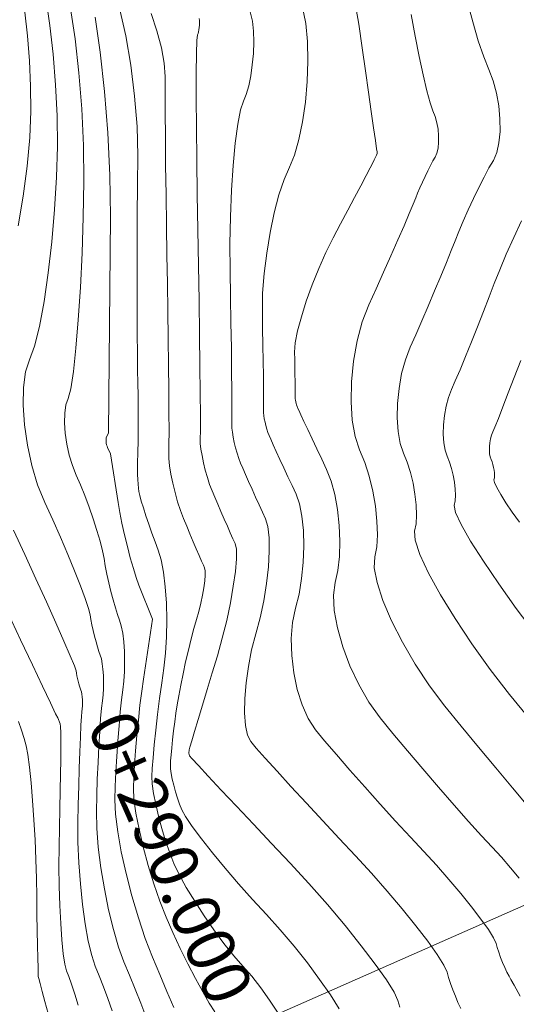
# Model space of a CAD drawing. Units: millimetres. Extents: x 605200 to 617090, y 2087246 to 2101250.
# Drawn here: x 610929 to 610939, y 2096017 to 2096038 of the extents above; entities that cross this region are included whole.
import ezdxf
from ezdxf.enums import TextEntityAlignment as Align

# ---------------------------------------------------------------- set-up
doc = ezdxf.new("R2010")
doc.units = ezdxf.units.MM
for name, color, linetype in [('BANCOS', 210, 'Continuous'), ('CVL_CURV_D', 8, 'Continuous'), ('CVL_CURV_G', 2, 'Continuous'), ('CVL_EST_TX', 2, 'Continuous'), ('Estructura', 4, 'Continuous'), ('ortofoto', 8, 'Continuous')]:
    doc.layers.add(name, color=color, linetype=linetype)
doc.styles.add('MONOTXT4', font='MONOTXT4.shx')
picture_1 = doc.add_image_def('image1.bil', size_in_pixel=(5945, 7002))

msp = doc.modelspace()

# ---------------------------------------------------------------- linework, layer by layer
at = {"layer": 'BANCOS', "color": 0, "lineweight": 0}
msp.add_line((611198.81, 2096133.636), (610900.146, 2096002.28, 48.114), dxfattribs=at)
at = {"layer": 'CVL_CURV_D', "linetype": 'Continuous', "lineweight": 0}
for points, elevation in [([(610931.266, 2096017.114), (610931.157, 2096017.394), (610931.042, 2096017.685), (610930.924, 2096017.974), (610930.808, 2096018.252), (610930.695, 2096018.557), (610930.588, 2096018.923), (610930.489, 2096019.332), (610930.401, 2096019.765), (610930.329, 2096020.204), (610930.275, 2096020.631), (610930.242, 2096021.027), (610930.235, 2096021.375), (610930.243, 2096021.704), (610930.255, 2096022.048), (610930.27, 2096022.393), (610930.287, 2096022.727), (610930.305, 2096023.035), (610930.324, 2096023.304), (610930.343, 2096023.521), (610930.36, 2096023.672), (610930.374, 2096023.793), (610930.382, 2096023.924), (610930.384, 2096024.06), (610930.381, 2096024.196), (610930.372, 2096024.326), (610930.358, 2096024.443), (610930.339, 2096024.544), (610930.315, 2096024.622), (610930.288, 2096024.697), (610930.259, 2096024.79), (610930.228, 2096024.897), (610930.198, 2096025.012), (610930.169, 2096025.13), (610930.143, 2096025.247), (610930.121, 2096025.358), (610930.104, 2096025.458), (610930.071, 2096025.591), (610930.002, 2096025.796), (610929.904, 2096026.06), (610929.782, 2096026.37), (610929.642, 2096026.711), (610929.488, 2096027.07), (610929.327, 2096027.433), (610929.164, 2096027.787), (610929.015, 2096028.155), (610928.894, 2096028.559), (610928.802, 2096028.98), (610928.741, 2096029.403), (610928.713, 2096029.808), (610928.721, 2096030.18), (610928.765, 2096030.5), (610928.848, 2096030.751), (610928.95, 2096031.035), (610929.051, 2096031.448), (610929.147, 2096031.965), (610929.234, 2096032.558), (610929.308, 2096033.203), (610929.367, 2096033.873), (610929.408, 2096034.543), (610929.425, 2096035.185), (610929.418, 2096035.819), (610929.388, 2096036.465), (610929.338, 2096037.098), (610929.271, 2096037.696), (610929.191, 2096038.233)], 21.5), ([(610935.6, 2096038.236), (610935.69, 2096037.725), (610935.759, 2096037.233), (610935.826, 2096036.756), (610935.89, 2096036.309), (610935.947, 2096035.907), (610935.996, 2096035.567), (610936.034, 2096035.304), (610936.059, 2096035.133), (610936.069, 2096035.07), (610936.071, 2096035.034), (610936.056, 2096035.003), (610936.012, 2096034.904), (610935.987, 2096034.855), (610935.928, 2096034.742), (610935.841, 2096034.577), (610935.731, 2096034.369), (610935.602, 2096034.126), (610935.46, 2096033.858), (610935.31, 2096033.576), (610935.157, 2096033.288), (610935.005, 2096032.983), (610934.858, 2096032.652), (610934.721, 2096032.31), (610934.599, 2096031.971), (610934.497, 2096031.648), (610934.419, 2096031.355), (610934.37, 2096031.106), (610934.355, 2096030.915), (610934.358, 2096030.757), (610934.36, 2096030.6), (610934.363, 2096030.45), (610934.365, 2096030.311), (610934.366, 2096030.19), (610934.366, 2096030.092), (610934.367, 2096030.023), (610934.366, 2096029.987), (610934.366, 2096029.967), (610934.369, 2096029.942), (610934.374, 2096029.912), (610934.38, 2096029.881), (610934.388, 2096029.848), (610934.398, 2096029.815), (610934.408, 2096029.784), (610934.418, 2096029.756), (610934.441, 2096029.704), (610934.487, 2096029.607), (610934.55, 2096029.47), (610934.629, 2096029.303), (610934.719, 2096029.113), (610934.817, 2096028.907), (610934.919, 2096028.692), (610935.022, 2096028.476), (610935.115, 2096028.236), (610935.191, 2096027.954), (610935.247, 2096027.642), (610935.282, 2096027.315), (610935.297, 2096026.986), (610935.288, 2096026.669), (610935.257, 2096026.379), (610935.201, 2096026.128), (610935.161, 2096025.866), (610935.178, 2096025.546), (610935.244, 2096025.184), (610935.355, 2096024.796), (610935.505, 2096024.399), (610935.689, 2096024.008), (610935.9, 2096023.642), (610936.135, 2096023.316), (610936.4, 2096022.992), (610936.7, 2096022.634), (610937.021, 2096022.256), (610937.349, 2096021.875), (610937.671, 2096021.506), (610937.972, 2096021.165), (610938.24, 2096020.868), (610938.46, 2096020.63), (610938.653, 2096020.422), (610938.843, 2096020.206), (610939.024, 2096019.992)], 17.5), ([(610937.94, 2096038.197), (610938.057, 2096037.768), (610938.174, 2096037.377), (610938.289, 2096037.042), (610938.395, 2096036.781), (610938.485, 2096036.548), (610938.554, 2096036.292), (610938.6, 2096036.024), (610938.625, 2096035.756), (610938.626, 2096035.497), (610938.604, 2096035.26), (610938.557, 2096035.055), (610938.487, 2096034.894), (610938.396, 2096034.737), (610938.293, 2096034.546), (610938.183, 2096034.331), (610938.071, 2096034.101), (610937.961, 2096033.865), (610937.857, 2096033.634), (610937.766, 2096033.418), (610937.69, 2096033.226), (610937.611, 2096033.022), (610937.511, 2096032.771), (610937.394, 2096032.487), (610937.266, 2096032.182), (610937.133, 2096031.869), (610937, 2096031.561), (610936.873, 2096031.271), (610936.756, 2096031.013), (610936.658, 2096030.755), (610936.581, 2096030.466), (610936.526, 2096030.16), (610936.495, 2096029.849), (610936.488, 2096029.546), (610936.505, 2096029.264), (610936.548, 2096029.016), (610936.618, 2096028.815), (610936.696, 2096028.627), (610936.763, 2096028.415), (610936.817, 2096028.19), (610936.857, 2096027.961), (610936.882, 2096027.738), (610936.89, 2096027.529), (610936.88, 2096027.345), (610936.85, 2096027.195), (610936.86, 2096027.005), (610936.961, 2096026.708), (610937.141, 2096026.325), (610937.389, 2096025.875), (610937.693, 2096025.378), (610938.041, 2096024.854), (610938.423, 2096024.323), (610938.826, 2096023.805), (610939.24, 2096023.296)], 16.5), ([(610931.843, 2096017.3), (610931.703, 2096017.634), (610931.555, 2096017.987), (610931.403, 2096018.346), (610931.252, 2096018.733), (610931.108, 2096019.165), (610930.973, 2096019.622), (610930.854, 2096020.085), (610930.754, 2096020.535), (610930.679, 2096020.953), (610930.632, 2096021.32), (610930.619, 2096021.616), (610930.628, 2096021.89), (610930.641, 2096022.194), (610930.66, 2096022.514), (610930.682, 2096022.838), (610930.706, 2096023.152), (610930.733, 2096023.442), (610930.76, 2096023.695), (610930.786, 2096023.898), (610930.808, 2096024.082), (610930.82, 2096024.283), (610930.823, 2096024.491), (610930.817, 2096024.698), (610930.804, 2096024.896), (610930.782, 2096025.076), (610930.754, 2096025.229), (610930.718, 2096025.348), (610930.676, 2096025.463), (610930.631, 2096025.605), (610930.585, 2096025.768), (610930.539, 2096025.944), (610930.495, 2096026.124), (610930.455, 2096026.303), (610930.421, 2096026.472), (610930.395, 2096026.624), (610930.363, 2096026.786), (610930.313, 2096026.984), (610930.248, 2096027.208), (610930.171, 2096027.448), (610930.086, 2096027.693), (610929.997, 2096027.934), (610929.906, 2096028.16), (610929.817, 2096028.36), (610929.737, 2096028.558), (610929.671, 2096028.774), (610929.622, 2096029.001), (610929.589, 2096029.227), (610929.575, 2096029.445), (610929.578, 2096029.644), (610929.602, 2096029.816), (610929.647, 2096029.951), (610929.702, 2096030.151), (610929.758, 2096030.508), (610929.811, 2096030.995), (610929.86, 2096031.585), (610929.903, 2096032.253), (610929.938, 2096032.972), (610929.962, 2096033.715), (610929.976, 2096034.457), (610929.967, 2096035.204), (610929.932, 2096035.966), (610929.873, 2096036.713), (610929.794, 2096037.418), (610929.699, 2096038.051)], 21), ([(610935.282, 2096017.274), (610935.1, 2096017.564), (610934.876, 2096017.887), (610934.622, 2096018.229), (610934.346, 2096018.577), (610934.059, 2096018.916), (610933.772, 2096019.232), (610933.483, 2096019.544), (610933.193, 2096019.87), (610932.913, 2096020.198), (610932.652, 2096020.514), (610932.42, 2096020.806), (610932.229, 2096021.062), (610932.089, 2096021.267), (610932.009, 2096021.411), (610931.964, 2096021.526), (610931.92, 2096021.652), (610931.88, 2096021.784), (610931.844, 2096021.917), (610931.814, 2096022.044), (610931.791, 2096022.161), (610931.777, 2096022.261), (610931.773, 2096022.341), (610931.777, 2096022.427), (610931.787, 2096022.548), (610931.802, 2096022.696), (610931.82, 2096022.864), (610931.841, 2096023.045), (610931.865, 2096023.232), (610931.89, 2096023.416), (610931.915, 2096023.591), (610931.947, 2096023.778), (610931.988, 2096023.995), (610932.037, 2096024.232), (610932.091, 2096024.479), (610932.149, 2096024.726), (610932.207, 2096024.962), (610932.263, 2096025.176), (610932.316, 2096025.359), (610932.363, 2096025.526), (610932.405, 2096025.696), (610932.44, 2096025.863), (610932.468, 2096026.02), (610932.487, 2096026.162), (610932.497, 2096026.282), (610932.497, 2096026.373), (610932.485, 2096026.43), (610932.459, 2096026.486), (610932.42, 2096026.574), (610932.371, 2096026.689), (610932.312, 2096026.825), (610932.248, 2096026.976), (610932.181, 2096027.136), (610932.114, 2096027.298), (610932.048, 2096027.457), (610931.985, 2096027.623), (610931.925, 2096027.807), (610931.87, 2096027.999), (610931.823, 2096028.193), (610931.784, 2096028.38), (610931.755, 2096028.552), (610931.74, 2096028.702), (610931.738, 2096028.82), (610931.743, 2096028.987), (610931.745, 2096029.273), (610931.744, 2096029.658), (610931.742, 2096030.12), (610931.737, 2096030.64), (610931.73, 2096031.196), (610931.722, 2096031.769), (610931.712, 2096032.337), (610931.701, 2096032.923), (610931.691, 2096033.545), (610931.683, 2096034.178), (610931.675, 2096034.798), (610931.67, 2096035.379), (610931.666, 2096035.895), (610931.664, 2096036.323), (610931.665, 2096036.636), (610931.646, 2096036.91), (610931.587, 2096037.231), (610931.495, 2096037.581), (610931.374, 2096037.946)], 19.5), ([(610937.809, 2096017.285), (610937.752, 2096017.407), (610937.697, 2096017.538), (610937.643, 2096017.672), (610937.595, 2096017.804), (610937.555, 2096017.929), (610937.524, 2096018.04), (610937.459, 2096018.184), (610937.322, 2096018.402), (610937.125, 2096018.678), (610936.879, 2096019), (610936.594, 2096019.352), (610936.283, 2096019.721), (610935.955, 2096020.092), (610935.623, 2096020.452), (610935.285, 2096020.811), (610934.94, 2096021.18), (610934.601, 2096021.545), (610934.28, 2096021.892), (610933.992, 2096022.208), (610933.747, 2096022.478), (610933.56, 2096022.689), (610933.443, 2096022.826), (610933.378, 2096022.961), (610933.336, 2096023.162), (610933.317, 2096023.419), (610933.321, 2096023.717), (610933.347, 2096024.043), (610933.395, 2096024.384), (610933.463, 2096024.728), (610933.551, 2096025.061), (610933.641, 2096025.397), (610933.715, 2096025.751), (610933.772, 2096026.108), (610933.81, 2096026.454), (610933.829, 2096026.776), (610933.826, 2096027.059), (610933.801, 2096027.289), (610933.753, 2096027.453), (610933.689, 2096027.589), (610933.619, 2096027.74), (610933.545, 2096027.901), (610933.471, 2096028.064), (610933.399, 2096028.223), (610933.334, 2096028.371), (610933.277, 2096028.501), (610933.233, 2096028.606), (610933.196, 2096028.704), (610933.161, 2096028.811), (610933.129, 2096028.924), (610933.101, 2096029.037), (610933.079, 2096029.146), (610933.062, 2096029.247), (610933.053, 2096029.334), (610933.052, 2096029.404), (610933.054, 2096029.527), (610933.054, 2096029.767), (610933.052, 2096030.105), (610933.047, 2096030.522), (610933.041, 2096031), (610933.033, 2096031.519), (610933.024, 2096032.061), (610933.014, 2096032.607), (610933.011, 2096033.161), (610933.022, 2096033.723), (610933.046, 2096034.273), (610933.08, 2096034.79), (610933.123, 2096035.255), (610933.174, 2096035.646), (610933.231, 2096035.943), (610933.292, 2096036.125), (610933.351, 2096036.265), (610933.403, 2096036.445), (610933.445, 2096036.653), (610933.477, 2096036.88), (610933.498, 2096037.117), (610933.506, 2096037.353), (610933.501, 2096037.58), (610933.482, 2096037.787), (610933.428, 2096038.004)], 18.5), ([(610936.778, 2096037.925), (610936.86, 2096037.477), (610936.943, 2096037.052), (610937.026, 2096036.668), (610937.104, 2096036.341), (610937.174, 2096036.087), (610937.232, 2096035.925), (610937.278, 2096035.807), (610937.313, 2096035.676), (610937.337, 2096035.54), (610937.349, 2096035.403), (610937.35, 2096035.272), (610937.338, 2096035.151), (610937.315, 2096035.046), (610937.279, 2096034.964), (610937.232, 2096034.884), (610937.18, 2096034.787), (610937.124, 2096034.677), (610937.067, 2096034.56), (610937.011, 2096034.44), (610936.958, 2096034.323), (610936.912, 2096034.213), (610936.873, 2096034.115), (610936.822, 2096033.986), (610936.739, 2096033.789), (610936.63, 2096033.536), (610936.501, 2096033.241), (610936.357, 2096032.915), (610936.205, 2096032.574), (610936.049, 2096032.228), (610935.897, 2096031.893), (610935.762, 2096031.539), (610935.656, 2096031.144), (610935.582, 2096030.724), (610935.539, 2096030.298), (610935.529, 2096029.883), (610935.553, 2096029.497), (610935.612, 2096029.157), (610935.707, 2096028.881), (610935.814, 2096028.623), (610935.905, 2096028.334), (610935.979, 2096028.025), (610936.034, 2096027.712), (610936.068, 2096027.405), (610936.079, 2096027.12), (610936.066, 2096026.867), (610936.025, 2096026.661), (610936.011, 2096026.435), (610936.069, 2096026.127), (610936.192, 2096025.754), (610936.372, 2096025.335), (610936.599, 2096024.888), (610936.865, 2096024.431), (610937.162, 2096023.983), (610937.48, 2096023.56), (610937.82, 2096023.144), (610938.177, 2096022.712), (610938.536, 2096022.28), (610938.884, 2096021.867), (610939.206, 2096021.487)], 17), ([(610930.486, 2096029.233), (610930.526, 2096033.728), (610930.516, 2096034.59), (610930.475, 2096035.467), (610930.407, 2096036.328), (610930.317, 2096037.139), (610930.207, 2096037.87)], 20.5), ([(610936.541, 2096017.311), (610936.503, 2096017.445), (610936.426, 2096017.618), (610936.265, 2096017.878), (610936.032, 2096018.206), (610935.741, 2096018.587), (610935.406, 2096019.004), (610935.039, 2096019.44), (610934.653, 2096019.878), (610934.262, 2096020.302), (610933.874, 2096020.711), (610933.498, 2096021.11), (610933.146, 2096021.483), (610932.83, 2096021.819), (610932.562, 2096022.105), (610932.355, 2096022.327), (610932.22, 2096022.472), (610932.171, 2096022.528), (610932.157, 2096022.582), (610932.165, 2096022.655), (610932.18, 2096022.707), (610932.218, 2096022.838), (610932.276, 2096023.034), (610932.351, 2096023.285), (610932.44, 2096023.579), (610932.538, 2096023.905), (610932.642, 2096024.252), (610932.75, 2096024.607), (610932.853, 2096024.971), (610932.944, 2096025.342), (610933.021, 2096025.706), (610933.082, 2096026.049), (610933.124, 2096026.358), (610933.146, 2096026.619), (610933.145, 2096026.818), (610933.119, 2096026.941), (610933.074, 2096027.037), (610933.019, 2096027.157), (610932.958, 2096027.295), (610932.891, 2096027.445), (610932.824, 2096027.6), (610932.758, 2096027.753), (610932.695, 2096027.899), (610932.64, 2096028.032), (610932.59, 2096028.163), (610932.543, 2096028.309), (610932.5, 2096028.461), (610932.462, 2096028.615), (610932.431, 2096028.763), (610932.409, 2096028.9), (610932.396, 2096029.018), (610932.395, 2096029.112), (610932.398, 2096029.279), (610932.398, 2096029.604), (610932.394, 2096030.063), (610932.388, 2096030.628), (610932.38, 2096031.275), (610932.37, 2096031.979), (610932.357, 2096032.713), (610932.344, 2096033.453), (610932.331, 2096034.187), (610932.321, 2096034.902), (610932.315, 2096035.577), (610932.313, 2096036.186), (610932.313, 2096036.707), (610932.317, 2096037.115), (610932.325, 2096037.387), (610932.336, 2096037.499), (610932.348, 2096037.527), (610932.358, 2096037.564), (610932.367, 2096037.607), (610932.374, 2096037.653), (610932.378, 2096037.702), (610932.38, 2096037.75), (610932.379, 2096037.797), (610932.375, 2096037.839)], 19), ([(610939.055, 2096030.736), (610938.922, 2096030.388), (610938.797, 2096030.064), (610938.685, 2096029.775), (610938.591, 2096029.535), (610938.519, 2096029.357), (610938.476, 2096029.254), (610938.45, 2096029.186), (610938.43, 2096029.112), (610938.416, 2096029.032), (610938.408, 2096028.951), (610938.406, 2096028.872), (610938.41, 2096028.799), (610938.422, 2096028.735), (610938.44, 2096028.682), (610938.46, 2096028.634), (610938.477, 2096028.579), (610938.491, 2096028.52), (610938.502, 2096028.461), (610938.508, 2096028.403), (610938.51, 2096028.348), (610938.508, 2096028.301), (610938.5, 2096028.262), (610938.51, 2096028.202), (610938.559, 2096028.098), (610938.64, 2096027.956), (610938.749, 2096027.784), (610938.881, 2096027.589), (610939.031, 2096027.38)], 15.5), ([(610930.532, 2096028.799), (610930.469, 2096028.933), (610930.458, 2096028.96), (610930.449, 2096028.99), (610930.442, 2096029.021), (610930.438, 2096029.052), (610930.436, 2096029.081), (610930.436, 2096029.109), (610930.44, 2096029.132), (610930.446, 2096029.15), (610930.486, 2096029.233)], 20.5), ([(610931.401, 2096025.368), (610931.12, 2096026.074), (610931.064, 2096026.229), (610931.004, 2096026.42), (610930.941, 2096026.639), (610930.879, 2096026.875), (610930.82, 2096027.118), (610930.767, 2096027.358), (610930.721, 2096027.585), (610930.686, 2096027.79), (610930.532, 2096028.799)], 20.5), ([(610929.86, 2096017.349), (610929.786, 2096017.582), (610929.719, 2096017.785), (610929.661, 2096017.95), (610929.616, 2096018.065), (610929.581, 2096018.2), (610929.547, 2096018.418), (610929.518, 2096018.705), (610929.494, 2096019.045), (610929.475, 2096019.424), (610929.462, 2096019.826), (610929.457, 2096020.237), (610929.461, 2096020.641), (610929.469, 2096021.038), (610929.476, 2096021.431), (610929.483, 2096021.806), (610929.489, 2096022.149), (610929.494, 2096022.448), (610929.498, 2096022.688), (610929.5, 2096022.856), (610929.5, 2096022.939), (610929.499, 2096022.976), (610929.497, 2096023.014), (610929.495, 2096023.053), (610929.493, 2096023.091), (610929.49, 2096023.125), (610929.487, 2096023.155), (610929.484, 2096023.179), (610929.481, 2096023.196), (610929.431, 2096023.317), (610929.389, 2096023.403), (610929.282, 2096023.629), (610929.118, 2096023.974), (610928.908, 2096024.418), (610928.661, 2096024.941), (610928.387, 2096025.521)], 22.5), ([(610932.7, 2096017.21), (610932.583, 2096017.392), (610932.446, 2096017.627), (610932.295, 2096017.904), (610932.137, 2096018.209), (610931.979, 2096018.531), (610931.826, 2096018.858), (610931.686, 2096019.176), (610931.556, 2096019.509), (610931.43, 2096019.873), (610931.313, 2096020.254), (610931.209, 2096020.636), (610931.123, 2096021.003), (610931.057, 2096021.339), (610931.016, 2096021.63), (610931.004, 2096021.858), (610931.012, 2096022.076), (610931.027, 2096022.34), (610931.05, 2096022.636), (610931.077, 2096022.95), (610931.108, 2096023.269), (610931.142, 2096023.58), (610931.177, 2096023.869), (610931.212, 2096024.124), (610931.401, 2096025.368)], 20.5), ([(610929.234, 2096017.179), (610929.167, 2096017.427), (610929.11, 2096017.637), (610929.066, 2096017.8), (610929.037, 2096017.907), (610929.026, 2096017.947), (610929.025, 2096017.996), (610929.022, 2096018.128), (610929.018, 2096018.33), (610929.013, 2096018.591), (610929.007, 2096018.899), (610929.001, 2096019.241), (610928.995, 2096019.607), (610928.988, 2096019.983), (610928.978, 2096020.376), (610928.961, 2096020.787), (610928.937, 2096021.2), (610928.909, 2096021.6), (610928.878, 2096021.97), (610928.845, 2096022.293), (610928.81, 2096022.555), (610928.776, 2096022.738), (610928.735, 2096022.889), (610928.68, 2096023.059), (610928.614, 2096023.242)], 23)]:
    msp.add_lwpolyline(points, dxfattribs=dict(at, elevation=elevation))
at = {"layer": 'CVL_CURV_G', "linetype": 'Continuous', "lineweight": 5}
for points, elevation in [([(610939.046, 2096017.539), (610938.921, 2096017.765), (610938.852, 2096017.884), (610938.813, 2096017.953), (610938.769, 2096018.038), (610938.725, 2096018.134), (610938.68, 2096018.238), (610938.638, 2096018.344), (610938.6, 2096018.449), (610938.568, 2096018.547), (610938.544, 2096018.635), (610938.492, 2096018.749), (610938.385, 2096018.921), (610938.229, 2096019.139), (610938.034, 2096019.393), (610937.809, 2096019.672), (610937.563, 2096019.963), (610937.304, 2096020.257), (610937.042, 2096020.541), (610936.762, 2096020.839), (610936.456, 2096021.173), (610936.136, 2096021.526), (610935.815, 2096021.884), (610935.507, 2096022.232), (610935.224, 2096022.556), (610934.98, 2096022.841), (610934.789, 2096023.071), (610934.639, 2096023.301), (610934.512, 2096023.585), (610934.411, 2096023.909), (610934.338, 2096024.256), (610934.296, 2096024.613), (610934.286, 2096024.965), (610934.312, 2096025.297), (610934.376, 2096025.594), (610934.449, 2096025.888), (610934.502, 2096026.21), (610934.534, 2096026.547), (610934.546, 2096026.885), (610934.538, 2096027.209), (610934.508, 2096027.506), (610934.458, 2096027.763), (610934.388, 2096027.964), (610934.304, 2096028.14), (610934.218, 2096028.323), (610934.132, 2096028.507), (610934.05, 2096028.684), (610933.975, 2096028.847), (610933.91, 2096028.989), (610933.859, 2096029.103), (610933.826, 2096029.181), (610933.802, 2096029.244), (610933.779, 2096029.313), (610933.759, 2096029.386), (610933.741, 2096029.459), (610933.726, 2096029.529), (610933.716, 2096029.594), (610933.71, 2096029.651), (610933.709, 2096029.695), (610933.71, 2096029.775), (610933.71, 2096029.93), (610933.709, 2096030.148), (610933.706, 2096030.417), (610933.702, 2096030.725), (610933.697, 2096031.06), (610933.691, 2096031.409), (610933.685, 2096031.761), (610933.691, 2096032.134), (610933.723, 2096032.543), (610933.776, 2096032.969), (610933.847, 2096033.395), (610933.933, 2096033.804), (610934.031, 2096034.178), (610934.137, 2096034.5), (610934.249, 2096034.752), (610934.355, 2096035.004), (610934.447, 2096035.325), (610934.523, 2096035.698), (610934.58, 2096036.106), (610934.618, 2096036.531), (610934.633, 2096036.956), (610934.624, 2096037.362), (610934.589, 2096037.734), (610934.516, 2096038.102)], 18), ([(610928.608, 2096033.532), (610928.714, 2096034.153), (610928.797, 2096034.775), (610928.853, 2096035.37), (610928.875, 2096035.913), (610928.869, 2096036.434), (610928.845, 2096036.964), (610928.804, 2096037.484), (610928.749, 2096037.974)], 22), ([(610934.011, 2096017.187), (610933.837, 2096017.455), (610933.653, 2096017.714), (610933.466, 2096017.954), (610933.281, 2096018.163), (610933.092, 2096018.377), (610932.888, 2096018.631), (610932.679, 2096018.913), (610932.473, 2096019.209), (610932.279, 2096019.508), (610932.104, 2096019.796), (610931.958, 2096020.062), (610931.848, 2096020.294), (610931.76, 2096020.517), (610931.675, 2096020.763), (610931.597, 2096021.019), (610931.527, 2096021.276), (610931.468, 2096021.524), (610931.424, 2096021.75), (610931.396, 2096021.945), (610931.388, 2096022.099), (610931.396, 2096022.263), (610931.414, 2096022.486), (610931.439, 2096022.757), (610931.472, 2096023.061), (610931.509, 2096023.386), (610931.55, 2096023.718), (610931.594, 2096024.044), (610931.638, 2096024.351), (610931.675, 2096024.662), (610931.695, 2096025.001), (610931.7, 2096025.352), (610931.691, 2096025.702), (610931.668, 2096026.036), (610931.632, 2096026.34), (610931.583, 2096026.6), (610931.523, 2096026.8), (610931.456, 2096026.973), (610931.389, 2096027.154), (610931.324, 2096027.337), (610931.265, 2096027.513), (610931.212, 2096027.676), (610931.169, 2096027.82), (610931.137, 2096027.935), (610931.12, 2096028.017), (610931.111, 2096028.087), (610931.104, 2096028.173), (610931.098, 2096028.27), (610931.093, 2096028.372), (610931.091, 2096028.477), (610931.09, 2096028.58), (610931.091, 2096028.676), (610931.095, 2096028.761), (610931.099, 2096028.869), (610931.102, 2096029.03), (610931.103, 2096029.235), (610931.104, 2096029.472), (610931.103, 2096029.731), (610931.101, 2096030.002), (610931.097, 2096030.275), (610931.093, 2096030.538), (610931.089, 2096030.862), (610931.086, 2096031.305), (610931.084, 2096031.84), (610931.083, 2096032.442), (610931.084, 2096033.085), (610931.086, 2096033.742), (610931.089, 2096034.387), (610931.094, 2096034.995), (610931.08, 2096035.598), (610931.03, 2096036.23), (610930.95, 2096036.868), (610930.845, 2096037.484), (610930.718, 2096038.056)], 20), ([(610939.075, 2096033.641), (610938.91, 2096033.29), (610938.756, 2096032.946), (610938.62, 2096032.624), (610938.507, 2096032.338), (610938.401, 2096032.058), (610938.283, 2096031.754), (610938.158, 2096031.438), (610938.032, 2096031.123), (610937.909, 2096030.822), (610937.796, 2096030.548), (610937.696, 2096030.314), (610937.616, 2096030.133), (610937.554, 2096029.971), (610937.505, 2096029.789), (610937.471, 2096029.596), (610937.451, 2096029.4), (610937.447, 2096029.209), (610937.458, 2096029.032), (610937.485, 2096028.876), (610937.529, 2096028.749), (610937.578, 2096028.63), (610937.62, 2096028.497), (610937.654, 2096028.355), (610937.679, 2096028.211), (610937.695, 2096028.07), (610937.7, 2096027.939), (610937.694, 2096027.823), (610937.675, 2096027.728), (610937.7, 2096027.585), (610937.818, 2096027.332), (610938.015, 2096026.987), (610938.28, 2096026.57), (610938.6, 2096026.098), (610938.963, 2096025.591), (610939.357, 2096025.068)], 16), ([(610930.563, 2096017.232), (610930.472, 2096017.488), (610930.38, 2096017.735), (610930.292, 2096017.962), (610930.212, 2096018.159), (610930.138, 2096018.381), (610930.068, 2096018.681), (610930.004, 2096019.041), (610929.948, 2096019.444), (610929.903, 2096019.872), (610929.87, 2096020.308), (610929.852, 2096020.734), (610929.85, 2096021.133), (610929.859, 2096021.517), (610929.869, 2096021.902), (610929.88, 2096022.272), (610929.892, 2096022.615), (610929.904, 2096022.918), (610929.915, 2096023.166), (610929.925, 2096023.347), (610929.934, 2096023.446), (610929.941, 2096023.503), (610929.945, 2096023.565), (610929.946, 2096023.63), (610929.944, 2096023.694), (610929.94, 2096023.755), (610929.933, 2096023.811), (610929.924, 2096023.859), (610929.913, 2096023.896), (610929.9, 2096023.931), (610929.886, 2096023.975), (610929.872, 2096024.026), (610929.858, 2096024.08), (610929.844, 2096024.137), (610929.832, 2096024.192), (610929.821, 2096024.244), (610929.813, 2096024.291), (610929.778, 2096024.395), (610929.691, 2096024.608), (610929.56, 2096024.913), (610929.393, 2096025.292), (610929.197, 2096025.729), (610928.98, 2096026.207), (610928.749, 2096026.707), (610928.512, 2096027.214)], 22)]:
    msp.add_lwpolyline(points, dxfattribs=dict(at, elevation=elevation))
at = {"layer": 'Estructura', "color": 2, "lineweight": 20}
msp.add_lwpolyline([(610891.537, 2096130.259), (610901.659, 2096112.644, 0.045659), (610904.07, 2096109.215), (610906.646, 2096106.182, -0.115675), (610910.187, 2096099.275), (610912.879, 2096088.433, 0.080599), (610915.777, 2096081.66), (610925.157, 2096066.867, -0.0253), (610926.003, 2096065.37), (610934.794, 2096047.8, 0.224071), (610950.228, 2096035.672), (610969.858, 2096031.176)], format="xyb", dxfattribs=at)

# ---------------------------------------------------------------- texts
at = {"layer": 'CVL_EST_TX', "color": 2, "lineweight": 9, "style": 'MONOTXT4'}
msp.add_text('0+290.000', height=1, rotation=293.7405, dxfattribs=at).set_placement((610933.074, 2096017.472), align=Align.MIDDLE_RIGHT)

# ---------------------------------------------------------------- referenced raster images: frames only (the image files are external)
at = {"layer": 'ortofoto'}
image = msp.add_image(picture_1, insert=(605200, 2087246), size_in_units=(11890, 14004), dxfattribs=at)
image.dxf.flags = 7

doc.saveas('drawing.dxf')
